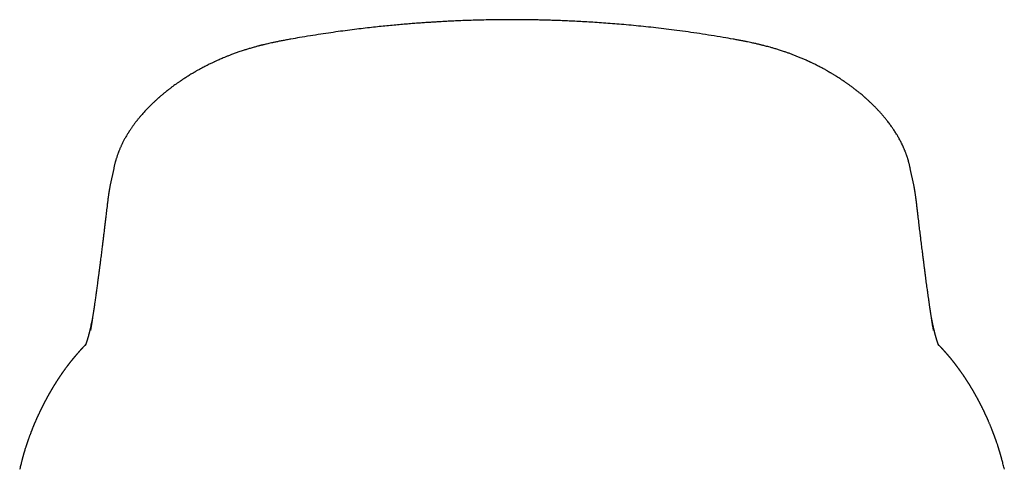
# Model space of a CAD drawing. Units: millimetres. Extents: x 8 to 900, y 12 to 835.
# Drawn here: x 367 to 405, y 749 to 767 of the extents above; entities that cross this region are included whole.
import ezdxf

# ---------------------------------------------------------------- set-up
doc = ezdxf.new("R2010")
doc.units = ezdxf.units.MM

msp = doc.modelspace()

# ---------------------------------------------------------------- linework, layer by layer
at = {"color": 7, "linetype": 'Continuous', "lineweight": 30}
for p, q in [((370.383, 761.033), (370.247, 760.397)), ((370.382, 761.031), (370.382, 761.033)), ((401.577, 760.399), (401.442, 761.033)), ((401.442, 761.033), (401.443, 761.03)), ((369.476, 754.724), (369.476, 754.729)), ((402.348, 754.728), (402.349, 754.724)), ((402.546, 754.163), (402.55, 754.158)), ((366.716, 749.319), (366.721, 749.338)), ((405.096, 749.37), (405.108, 749.319))]:
    msp.add_line(p, q, dxfattribs=at)
for points, knots in [([(394.53, 766.071), (394.404, 766.093), (394.123, 766.142), (393.688, 766.213), (393.231, 766.284), (392.784, 766.349), (392.352, 766.407), (391.933, 766.46), (391.528, 766.508), (391.134, 766.551), (390.75, 766.591), (390.374, 766.626), (390.009, 766.658), (389.656, 766.685), (389.315, 766.71), (388.987, 766.731), (388.672, 766.75), (388.369, 766.766), (388.079, 766.779), (387.803, 766.79), (387.538, 766.8), (387.287, 766.807), (387.049, 766.813), (386.819, 766.818), (386.536, 766.823), (386.199, 766.826), (385.811, 766.827), (385.437, 766.824), (385.078, 766.82), (384.733, 766.813), (384.399, 766.804), (384.076, 766.793), (383.827, 766.783), (383.649, 766.775), (383.539, 766.77), (383.43, 766.764), (383.322, 766.759), (383.212, 766.753), (383.086, 766.746), (382.941, 766.737), (382.775, 766.727), (382.593, 766.715), (382.396, 766.702), (382.182, 766.686), (381.951, 766.668), (381.705, 766.648), (381.444, 766.625), (381.17, 766.6), (380.882, 766.571), (380.582, 766.54), (380.267, 766.505), (379.936, 766.466), (379.588, 766.422), (379.223, 766.374), (378.844, 766.321), (378.451, 766.262), (378.044, 766.198), (377.656, 766.135), (377.405, 766.09), (377.294, 766.071)], [0, 0, 0, 0, 0.022469, 0.050194, 0.077178, 0.103419, 0.128917, 0.153236, 0.176838, 0.199723, 0.22189, 0.24377, 0.264903, 0.285288, 0.304925, 0.323815, 0.341957, 0.35935, 0.375996, 0.391893, 0.407042, 0.421442, 0.435095, 0.448102, 0.460874, 0.483784, 0.506042, 0.527648, 0.548023, 0.567783, 0.586929, 0.60546, 0.623378, 0.629794, 0.636128, 0.642379, 0.648548, 0.654727, 0.661444, 0.67016, 0.679741, 0.690187, 0.701497, 0.713902, 0.727203, 0.7414, 0.756493, 0.772483, 0.789059, 0.8065, 0.824804, 0.843973, 0.864423, 0.885772, 0.908021, 0.931168, 0.955214, 0.980158, 1, 1, 1, 1]), ([(377.294, 766.071), (377.234, 766.06), (377.119, 766.04), (376.954, 766.008), (376.803, 765.979), (376.667, 765.951), (376.546, 765.925), (376.44, 765.902), (376.35, 765.881), (376.275, 765.863), (376.221, 765.85), (376.183, 765.841), (376.16, 765.835), (376.143, 765.831), (376.127, 765.827), (376.109, 765.822), (376.08, 765.815), (376.038, 765.804), (375.983, 765.789), (375.92, 765.773), (375.826, 765.747), (375.706, 765.712), (375.565, 765.67), (375.418, 765.623), (375.269, 765.573), (375.12, 765.521), (374.985, 765.471), (374.865, 765.425), (374.756, 765.382), (374.659, 765.342), (374.571, 765.304), (374.493, 765.271), (374.425, 765.24), (374.367, 765.214), (374.32, 765.192), (374.277, 765.172), (374.23, 765.15), (374.171, 765.122), (374.1, 765.088), (374.023, 765.049), (373.94, 765.007), (373.863, 764.966), (373.792, 764.928), (373.729, 764.894), (373.67, 764.861), (373.619, 764.832), (373.581, 764.811), (373.553, 764.795), (373.531, 764.782), (373.505, 764.767), (373.473, 764.748), (373.436, 764.726), (373.383, 764.694), (373.32, 764.656), (373.25, 764.612), (373.184, 764.57), (373.122, 764.53), (373.069, 764.495), (373.027, 764.467), (372.996, 764.447), (372.972, 764.43), (372.943, 764.41), (372.906, 764.385), (372.847, 764.344), (372.773, 764.291), (372.699, 764.238), (372.643, 764.196), (372.602, 764.165), (372.566, 764.137), (372.534, 764.113), (372.507, 764.092), (372.482, 764.072), (372.455, 764.051), (372.422, 764.025), (372.385, 763.995), (372.346, 763.963), (372.305, 763.929), (372.264, 763.895), (372.223, 763.861), (372.19, 763.832), (372.163, 763.808), (372.14, 763.788), (372.116, 763.767), (372.089, 763.743), (372.057, 763.715), (372.007, 763.669), (371.941, 763.607), (371.862, 763.531), (371.787, 763.458), (371.717, 763.386), (371.655, 763.321), (371.598, 763.26), (371.544, 763.202), (371.488, 763.139), (371.437, 763.08), (371.394, 763.028), (371.36, 762.987), (371.33, 762.951), (371.304, 762.918), (371.28, 762.889), (371.258, 762.861), (371.236, 762.831), (371.21, 762.797), (371.18, 762.758), (371.148, 762.714), (371.117, 762.671), (371.086, 762.628), (371.058, 762.587), (371.032, 762.548), (371.008, 762.513), (370.989, 762.482), (370.971, 762.454), (370.953, 762.427), (370.932, 762.393), (370.906, 762.351), (370.874, 762.298), (370.842, 762.241), (370.81, 762.185), (370.781, 762.131), (370.754, 762.079), (370.727, 762.026), (370.702, 761.973), (370.678, 761.924), (370.658, 761.879), (370.637, 761.832), (370.616, 761.783), (370.596, 761.735), (370.58, 761.694), (370.566, 761.659), (370.553, 761.623), (370.538, 761.583), (370.522, 761.538), (370.506, 761.49), (370.49, 761.442), (370.475, 761.396), (370.462, 761.35), (370.449, 761.306), (370.437, 761.263), (370.425, 761.217), (370.411, 761.164), (370.396, 761.1), (370.386, 761.054), (370.381, 761.029)], [0, 0, 0, 0, 0.016654, 0.032086, 0.046229, 0.059033, 0.070458, 0.080474, 0.089058, 0.09619, 0.101857, 0.104707, 0.106951, 0.108589, 0.109701, 0.111363, 0.113909, 0.118048, 0.123424, 0.129793, 0.136147, 0.150781, 0.164705, 0.177902, 0.194421, 0.209602, 0.223435, 0.235911, 0.247321, 0.25771, 0.267106, 0.275511, 0.282924, 0.289348, 0.294783, 0.298406, 0.303568, 0.310332, 0.318227, 0.327184, 0.336714, 0.346521, 0.353932, 0.361493, 0.368721, 0.37483, 0.379811, 0.38246, 0.384838, 0.387903, 0.391774, 0.396449, 0.401757, 0.411028, 0.419867, 0.428275, 0.436236, 0.443277, 0.449164, 0.452473, 0.455305, 0.458888, 0.463782, 0.469973, 0.482461, 0.493822, 0.500049, 0.505831, 0.510966, 0.515429, 0.519221, 0.522578, 0.526204, 0.530877, 0.536593, 0.542527, 0.548095, 0.554833, 0.560942, 0.566243, 0.570169, 0.573365, 0.57683, 0.581039, 0.585992, 0.59169, 0.604863, 0.617904, 0.630503, 0.642369, 0.65402, 0.662909, 0.672651, 0.68312, 0.69388, 0.701424, 0.708038, 0.713744, 0.718897, 0.723699, 0.72804, 0.732274, 0.737676, 0.744114, 0.750965, 0.758226, 0.764389, 0.770918, 0.777108, 0.782451, 0.786949, 0.791097, 0.795235, 0.799365, 0.806426, 0.81442, 0.82304, 0.831802, 0.839636, 0.847036, 0.854666, 0.863312, 0.870147, 0.876507, 0.882891, 0.890217, 0.897929, 0.903729, 0.908079, 0.913132, 0.919081, 0.925589, 0.93247, 0.939706, 0.946499, 0.952515, 0.958433, 0.964937, 0.972065, 0.980227, 0.989543, 1, 1, 1, 1]), ([(401.444, 761.029), (401.439, 761.051), (401.43, 761.092), (401.418, 761.145), (401.407, 761.187), (401.396, 761.23), (401.385, 761.274), (401.373, 761.317), (401.36, 761.359), (401.347, 761.401), (401.334, 761.442), (401.322, 761.48), (401.31, 761.516), (401.298, 761.552), (401.284, 761.59), (401.27, 761.628), (401.256, 761.666), (401.243, 761.699), (401.231, 761.727), (401.22, 761.756), (401.207, 761.787), (401.191, 761.823), (401.175, 761.861), (401.159, 761.896), (401.145, 761.927), (401.132, 761.954), (401.113, 761.994), (401.086, 762.048), (401.051, 762.116), (401.013, 762.186), (400.972, 762.26), (400.929, 762.334), (400.885, 762.406), (400.843, 762.472), (400.802, 762.535), (400.763, 762.592), (400.724, 762.647), (400.684, 762.704), (400.639, 762.765), (400.588, 762.832), (400.539, 762.895), (400.494, 762.951), (400.455, 762.999), (400.417, 763.045), (400.38, 763.088), (400.347, 763.126), (400.317, 763.16), (400.29, 763.191), (400.262, 763.222), (400.23, 763.256), (400.197, 763.292), (400.162, 763.33), (400.124, 763.369), (400.087, 763.408), (400.052, 763.443), (400.021, 763.474), (399.992, 763.502), (399.963, 763.531), (399.93, 763.563), (399.891, 763.6), (399.851, 763.638), (399.81, 763.676), (399.773, 763.709), (399.74, 763.739), (399.711, 763.764), (399.688, 763.785), (399.657, 763.812), (399.615, 763.848), (399.558, 763.897), (399.503, 763.943), (399.453, 763.984), (399.412, 764.017), (399.376, 764.046), (399.346, 764.069), (399.319, 764.09), (399.29, 764.113), (399.257, 764.139), (399.217, 764.169), (399.173, 764.202), (399.125, 764.238), (399.079, 764.271), (399.037, 764.302), (398.998, 764.329), (398.96, 764.356), (398.923, 764.382), (398.891, 764.404), (398.865, 764.422), (398.844, 764.436), (398.819, 764.453), (398.785, 764.475), (398.74, 764.505), (398.688, 764.539), (398.631, 764.576), (398.577, 764.61), (398.529, 764.64), (398.487, 764.666), (398.444, 764.692), (398.401, 764.718), (398.361, 764.742), (398.326, 764.763), (398.297, 764.78), (398.271, 764.795), (398.244, 764.81), (398.214, 764.827), (398.179, 764.847), (398.138, 764.87), (398.067, 764.91), (397.963, 764.966), (397.849, 765.025), (397.756, 765.072), (397.688, 765.105), (397.628, 765.134), (397.583, 765.156), (397.551, 765.171), (397.526, 765.182), (397.498, 765.195), (397.462, 765.212), (397.391, 765.244), (397.288, 765.29), (397.156, 765.346), (397.026, 765.399), (396.899, 765.449), (396.775, 765.495), (396.655, 765.539), (396.525, 765.584), (396.386, 765.63), (396.24, 765.676), (396.106, 765.716), (395.988, 765.749), (395.888, 765.777), (395.803, 765.8), (395.73, 765.819), (395.67, 765.834), (395.63, 765.844), (395.603, 765.85), (395.58, 765.856), (395.547, 765.864), (395.502, 765.875), (395.447, 765.888), (395.381, 765.903), (395.3, 765.92), (395.205, 765.941), (395.095, 765.964), (394.971, 765.989), (394.835, 766.015), (394.687, 766.043), (394.584, 766.061), (394.53, 766.071)], [0, 0, 0, 0, 0.008478, 0.016013, 0.022863, 0.029463, 0.035829, 0.042477, 0.048286, 0.05461, 0.060751, 0.066116, 0.070946, 0.076408, 0.081605, 0.087359, 0.093013, 0.097781, 0.101823, 0.105271, 0.109981, 0.115461, 0.121179, 0.126276, 0.130751, 0.134611, 0.13826, 0.148294, 0.158315, 0.168424, 0.179302, 0.191321, 0.201539, 0.211776, 0.221512, 0.230408, 0.23813, 0.24703, 0.256749, 0.267157, 0.278687, 0.286559, 0.294293, 0.301693, 0.308759, 0.315168, 0.320563, 0.325236, 0.330285, 0.33582, 0.342256, 0.348111, 0.354666, 0.361705, 0.367751, 0.372531, 0.377259, 0.382121, 0.387287, 0.393493, 0.401127, 0.406899, 0.41305, 0.418399, 0.422781, 0.426198, 0.429354, 0.436735, 0.445446, 0.455159, 0.461339, 0.467639, 0.472921, 0.47702, 0.480579, 0.484563, 0.489336, 0.494898, 0.50119, 0.507872, 0.514888, 0.519904, 0.525079, 0.530412, 0.53554, 0.539805, 0.543192, 0.545721, 0.548205, 0.553003, 0.558815, 0.56564, 0.573104, 0.580792, 0.585948, 0.591199, 0.596547, 0.60199, 0.607048, 0.611264, 0.614902, 0.617665, 0.620726, 0.624366, 0.628587, 0.633389, 0.638737, 0.654054, 0.669838, 0.677906, 0.685851, 0.692636, 0.698142, 0.700948, 0.703304, 0.70627, 0.710248, 0.715241, 0.729593, 0.743812, 0.75756, 0.770833, 0.783628, 0.795939, 0.807766, 0.823233, 0.837774, 0.851039, 0.862808, 0.872213, 0.880392, 0.887351, 0.893098, 0.897638, 0.898948, 0.900893, 0.90416, 0.908441, 0.91373, 0.92002, 0.927301, 0.936542, 0.946973, 0.95857, 0.971302, 0.985129, 1, 1, 1, 1]), ([(370.247, 760.399), (370.244, 760.38), (370.236, 760.344), (370.226, 760.294), (370.219, 760.252), (370.213, 760.219), (370.208, 760.192), (370.204, 760.171), (370.201, 760.152), (370.198, 760.131), (370.194, 760.107), (370.189, 760.078), (370.184, 760.041), (370.177, 759.996), (370.171, 759.947), (370.165, 759.902), (370.159, 759.861), (370.154, 759.821), (370.149, 759.779), (370.144, 759.732), (370.14, 759.7), (370.138, 759.682)], [0, 0, 0, 0, 0.0668509, 0.1276894, 0.1827265, 0.2304382, 0.2677375, 0.2909435, 0.3124213, 0.3396717, 0.3726875, 0.4113829, 0.4554712, 0.5290651, 0.5974641, 0.6608135, 0.720169, 0.7746565, 0.8397477, 0.9150305, 1, 1, 1, 1]), ([(401.687, 759.682), (401.685, 759.699), (401.681, 759.73), (401.676, 759.775), (401.671, 759.815), (401.666, 759.851), (401.662, 759.884), (401.658, 759.916), (401.654, 759.949), (401.649, 759.983), (401.644, 760.019), (401.638, 760.056), (401.633, 760.091), (401.628, 760.122), (401.624, 760.147), (401.62, 760.171), (401.616, 760.194), (401.611, 760.222), (401.605, 760.255), (401.598, 760.297), (401.588, 760.345), (401.581, 760.381), (401.577, 760.399)], [0, 0, 0, 0, 0.0809645, 0.1532061, 0.2162858, 0.2698396, 0.3146438, 0.35996, 0.405217, 0.4529793, 0.5032976, 0.5562195, 0.6062913, 0.6484987, 0.6826844, 0.7087756, 0.7368787, 0.7750001, 0.8221888, 0.8758864, 0.935087, 1, 1, 1, 1]), ([(370.138, 759.682), (370.132, 759.638), (370.122, 759.552), (370.107, 759.427), (370.093, 759.306), (370.078, 759.182), (370.062, 759.05), (370.046, 758.912), (370.028, 758.766), (370.009, 758.612), (369.99, 758.452), (369.97, 758.29), (369.95, 758.129), (369.932, 757.983), (369.916, 757.854), (369.902, 757.74), (369.888, 757.627), (369.875, 757.524), (369.863, 757.433), (369.854, 757.357), (369.845, 757.288), (369.837, 757.23), (369.831, 757.182), (369.826, 757.142), (369.821, 757.107), (369.817, 757.075), (369.813, 757.04), (369.808, 757.002), (369.802, 756.959), (369.796, 756.913), (369.789, 756.862), (369.782, 756.806), (369.774, 756.745), (369.765, 756.68), (369.756, 756.611), (369.745, 756.532), (369.734, 756.446), (369.721, 756.353), (369.708, 756.26), (369.691, 756.135), (369.669, 755.979), (369.649, 755.842), (369.636, 755.751), (369.63, 755.707), (369.624, 755.668), (369.619, 755.633), (369.614, 755.601), (369.61, 755.573), (369.606, 755.547), (369.602, 755.521), (369.598, 755.493), (369.594, 755.463), (369.589, 755.431), (369.584, 755.397), (369.577, 755.356), (369.57, 755.306), (369.561, 755.248), (369.551, 755.185), (369.541, 755.124), (369.532, 755.064), (369.523, 755.008), (369.514, 754.954), (369.506, 754.904), (369.498, 754.859), (369.492, 754.818), (369.486, 754.782), (369.48, 754.75), (369.477, 754.731), (369.475, 754.722)], [0, 0, 0, 0, 0.020761, 0.040436, 0.059401, 0.079153, 0.100856, 0.123593, 0.147364, 0.173976, 0.201338, 0.229139, 0.257377, 0.286053, 0.306387, 0.326935, 0.347698, 0.368624, 0.384177, 0.398454, 0.411457, 0.423184, 0.431648, 0.439297, 0.446129, 0.452181, 0.45814, 0.466204, 0.474564, 0.483482, 0.493667, 0.504865, 0.517076, 0.530299, 0.544534, 0.559781, 0.57897, 0.598638, 0.618558, 0.638728, 0.679819, 0.721911, 0.732935, 0.743132, 0.752414, 0.760781, 0.768234, 0.774772, 0.780878, 0.78693, 0.793538, 0.800701, 0.808419, 0.816714, 0.825639, 0.838946, 0.853451, 0.869155, 0.886056, 0.90044, 0.915509, 0.930129, 0.943929, 0.956911, 0.968864, 0.98003, 0.990408, 1, 1, 1, 1]), ([(402.349, 754.722), (402.347, 754.733), (402.344, 754.754), (402.338, 754.788), (402.332, 754.823), (402.326, 754.86), (402.318, 754.904), (402.31, 754.954), (402.301, 755.013), (402.292, 755.066), (402.285, 755.111), (402.279, 755.147), (402.273, 755.184), (402.267, 755.223), (402.261, 755.262), (402.255, 755.302), (402.249, 755.341), (402.244, 755.378), (402.239, 755.41), (402.234, 755.438), (402.231, 755.462), (402.228, 755.482), (402.225, 755.499), (402.223, 755.516), (402.22, 755.534), (402.217, 755.555), (402.214, 755.576), (402.21, 755.601), (402.206, 755.628), (402.197, 755.691), (402.183, 755.788), (402.167, 755.899), (402.154, 755.986), (402.145, 756.053), (402.135, 756.122), (402.125, 756.194), (402.113, 756.28), (402.1, 756.38), (402.084, 756.495), (402.071, 756.592), (402.061, 756.666), (402.055, 756.714), (402.048, 756.761), (402.043, 756.805), (402.037, 756.845), (402.032, 756.882), (402.028, 756.916), (402.024, 756.946), (402.021, 756.973), (402.017, 756.996), (402.015, 757.016), (402.013, 757.031), (402.011, 757.046), (402.009, 757.062), (402.006, 757.083), (402.003, 757.109), (401.999, 757.14), (401.994, 757.177), (401.989, 757.217), (401.983, 757.262), (401.977, 757.311), (401.97, 757.361), (401.959, 757.452), (401.942, 757.585), (401.922, 757.743), (401.905, 757.882), (401.89, 758.003), (401.874, 758.126), (401.859, 758.252), (401.844, 758.376), (401.829, 758.497), (401.815, 758.615), (401.8, 758.737), (401.785, 758.862), (401.769, 758.99), (401.753, 759.125), (401.736, 759.265), (401.719, 759.408), (401.703, 759.546), (401.692, 759.637), (401.687, 759.682)], [0, 0, 0, 0, 0.012376, 0.024034, 0.034976, 0.045207, 0.05543, 0.069886, 0.085554, 0.102435, 0.111331, 0.12053, 0.130032, 0.139838, 0.149888, 0.159392, 0.169568, 0.178635, 0.186594, 0.193444, 0.199279, 0.203965, 0.207527, 0.211356, 0.21623, 0.220792, 0.225999, 0.231852, 0.238349, 0.245353, 0.276233, 0.306132, 0.320977, 0.335636, 0.350844, 0.366803, 0.383513, 0.40653, 0.430836, 0.456431, 0.466362, 0.476427, 0.485976, 0.494798, 0.502891, 0.510257, 0.516895, 0.522804, 0.528214, 0.532824, 0.536636, 0.539647, 0.542062, 0.545066, 0.549225, 0.554311, 0.560323, 0.567262, 0.575128, 0.583756, 0.593172, 0.602645, 0.612035, 0.644895, 0.676696, 0.698763, 0.72029, 0.741739, 0.763858, 0.786658, 0.806177, 0.82617, 0.846635, 0.867572, 0.88897, 0.910087, 0.934056, 0.957031, 0.979013, 1, 1, 1, 1]), ([(369.559, 755.237), (369.559, 755.236), (369.555, 755.215), (369.547, 755.176), (369.536, 755.122), (369.526, 755.071), (369.515, 755.019), (369.503, 754.964), (369.49, 754.906), (369.478, 754.85), (369.466, 754.797), (369.454, 754.746), (369.443, 754.7), (369.434, 754.663), (369.426, 754.632), (369.42, 754.608), (369.414, 754.585), (369.408, 754.562), (369.402, 754.54), (369.397, 754.522), (369.393, 754.505), (369.389, 754.49), (369.384, 754.474), (369.379, 754.457), (369.374, 754.439), (369.369, 754.42), (369.364, 754.403), (369.358, 754.385), (369.353, 754.368), (369.347, 754.35), (369.342, 754.333), (369.336, 754.316), (369.331, 754.3), (369.325, 754.284), (369.32, 754.267), (369.314, 754.252), (369.309, 754.238), (369.305, 754.226), (369.301, 754.216), (369.297, 754.206), (369.293, 754.197), (369.29, 754.188), (369.286, 754.18), (369.283, 754.173), (369.28, 754.166), (369.277, 754.16), (369.275, 754.154), (369.273, 754.15), (369.272, 754.148), (369.271, 754.146), (369.271, 754.146), (369.272, 754.147), (369.272, 754.149), (369.273, 754.149), (369.273, 754.151), (369.274, 754.152), (369.275, 754.153), (369.276, 754.155), (369.278, 754.157), (369.279, 754.159), (369.28, 754.161), (369.282, 754.163), (369.283, 754.165), (369.284, 754.167), (369.286, 754.169), (369.286, 754.17), (369.287, 754.171), (369.288, 754.172), (369.289, 754.173), (369.29, 754.175), (369.291, 754.176), (369.292, 754.177), (369.294, 754.179), (369.295, 754.181), (369.297, 754.184), (369.299, 754.186), (369.3, 754.188), (369.301, 754.189), (369.302, 754.19), (369.304, 754.192), (369.305, 754.193), (369.305, 754.193), (369.304, 754.192), (369.303, 754.191), (369.301, 754.189), (369.299, 754.187), (369.296, 754.184), (369.293, 754.18), (369.289, 754.176), (369.284, 754.171), (369.28, 754.167), (369.278, 754.165)], [0, 0, 0, 0, 0.001382, 0.020386, 0.038483, 0.055672, 0.072393, 0.09397, 0.115833, 0.137982, 0.159981, 0.18118, 0.201574, 0.220918, 0.232873, 0.244321, 0.255619, 0.266864, 0.278057, 0.289299, 0.296687, 0.304912, 0.313973, 0.323871, 0.334606, 0.345955, 0.356841, 0.367119, 0.379878, 0.392093, 0.404424, 0.416871, 0.42943, 0.441994, 0.456746, 0.471271, 0.484681, 0.496849, 0.507903, 0.51963, 0.531991, 0.54434, 0.556456, 0.568336, 0.579931, 0.595377, 0.610301, 0.625138, 0.640024, 0.660432, 0.681433, 0.702081, 0.707444, 0.712908, 0.719054, 0.725951, 0.733597, 0.741788, 0.750014, 0.758086, 0.765926, 0.773473, 0.779925, 0.785281, 0.789643, 0.793861, 0.798132, 0.802206, 0.806327, 0.810495, 0.815017, 0.820271, 0.827002, 0.834647, 0.842721, 0.850624, 0.858356, 0.865916, 0.873296, 0.880493, 0.894333, 0.907459, 0.919986, 0.931931, 0.937858, 0.945047, 0.953501, 0.96322, 0.974208, 0.986467, 1, 1, 1, 1]), ([(402.547, 754.165), (402.545, 754.166), (402.541, 754.17), (402.537, 754.175), (402.532, 754.18), (402.529, 754.183), (402.526, 754.187), (402.523, 754.189), (402.522, 754.191), (402.52, 754.192), (402.519, 754.193), (402.519, 754.194), (402.519, 754.194), (402.519, 754.193), (402.52, 754.192), (402.522, 754.19), (402.524, 754.188), (402.526, 754.185), (402.528, 754.183), (402.53, 754.18), (402.532, 754.178), (402.533, 754.176), (402.534, 754.175), (402.535, 754.173), (402.536, 754.172), (402.537, 754.171), (402.538, 754.17), (402.539, 754.169), (402.54, 754.167), (402.541, 754.166), (402.542, 754.164), (402.543, 754.162), (402.545, 754.16), (402.546, 754.158), (402.547, 754.156), (402.548, 754.154), (402.55, 754.153), (402.551, 754.151), (402.552, 754.149), (402.552, 754.148), (402.553, 754.146), (402.554, 754.145), (402.554, 754.145), (402.553, 754.147), (402.551, 754.151), (402.548, 754.158), (402.544, 754.167), (402.54, 754.177), (402.535, 754.187), (402.532, 754.196), (402.528, 754.205), (402.524, 754.215), (402.52, 754.226), (402.515, 754.238), (402.511, 754.251), (402.504, 754.271), (402.494, 754.299), (402.484, 754.329), (402.476, 754.353), (402.471, 754.369), (402.466, 754.386), (402.461, 754.404), (402.455, 754.422), (402.45, 754.439), (402.445, 754.457), (402.44, 754.473), (402.436, 754.489), (402.432, 754.503), (402.428, 754.516), (402.425, 754.529), (402.42, 754.548), (402.413, 754.574), (402.404, 754.609), (402.395, 754.646), (402.385, 754.686), (402.374, 754.731), (402.363, 754.776), (402.353, 754.822), (402.343, 754.867), (402.332, 754.913), (402.324, 754.951), (402.318, 754.981), (402.313, 755.002), (402.309, 755.022), (402.305, 755.043), (402.3, 755.065), (402.295, 755.088), (402.29, 755.116), (402.283, 755.148), (402.276, 755.185), (402.269, 755.217), (402.266, 755.236), (402.265, 755.241)], [0, 0, 0, 0, 0.012334, 0.02369, 0.034068, 0.04347, 0.051899, 0.059355, 0.065841, 0.071393, 0.080218, 0.089908, 0.100463, 0.111897, 0.121695, 0.132071, 0.142655, 0.153013, 0.163147, 0.170702, 0.177399, 0.183229, 0.188191, 0.19261, 0.19658, 0.200511, 0.204401, 0.208251, 0.21209, 0.216609, 0.222101, 0.227989, 0.234693, 0.242006, 0.249383, 0.256797, 0.264154, 0.274224, 0.283028, 0.290599, 0.297842, 0.321127, 0.341473, 0.361062, 0.380058, 0.399043, 0.418747, 0.439482, 0.45201, 0.4647, 0.477448, 0.489694, 0.501356, 0.513082, 0.525772, 0.539401, 0.568146, 0.597051, 0.608109, 0.618996, 0.630349, 0.642638, 0.653143, 0.664079, 0.67441, 0.68396, 0.692728, 0.700579, 0.707675, 0.71405, 0.720249, 0.737111, 0.754107, 0.771566, 0.790228, 0.810026, 0.830632, 0.848546, 0.866871, 0.884813, 0.902247, 0.909908, 0.917467, 0.924924, 0.932277, 0.939592, 0.947591, 0.956477, 0.967967, 0.980666, 0.994573, 1, 1, 1, 1]), ([(369.274, 754.161), (369.269, 754.156), (369.26, 754.146), (369.246, 754.132), (369.234, 754.119), (369.222, 754.106), (369.211, 754.094), (369.201, 754.084), (369.191, 754.074), (369.183, 754.065), (369.175, 754.056), (369.168, 754.049), (369.162, 754.042), (369.156, 754.036), (369.151, 754.031), (369.147, 754.026), (369.143, 754.021), (369.138, 754.016), (369.131, 754.009), (369.124, 754.001), (369.115, 753.992), (369.106, 753.982), (369.097, 753.972), (369.088, 753.962), (369.08, 753.953), (369.072, 753.944), (369.064, 753.936), (369.056, 753.927), (369.048, 753.918), (369.04, 753.908), (369.032, 753.899), (369.024, 753.891), (369.016, 753.881), (369.007, 753.871), (368.996, 753.858), (368.984, 753.845), (368.972, 753.831), (368.959, 753.817), (368.948, 753.804), (368.938, 753.792), (368.93, 753.783), (368.922, 753.773), (368.914, 753.764), (368.905, 753.754), (368.897, 753.744), (368.889, 753.735), (368.882, 753.727), (368.876, 753.72), (368.871, 753.714), (368.867, 753.709), (368.862, 753.704), (368.858, 753.698), (368.852, 753.691), (368.845, 753.683), (368.837, 753.674), (368.829, 753.663), (368.82, 753.653), (368.812, 753.643), (368.804, 753.633), (368.796, 753.624), (368.788, 753.614), (368.78, 753.604), (368.772, 753.594), (368.765, 753.585), (368.758, 753.577), (368.753, 753.571), (368.748, 753.565), (368.743, 753.559), (368.738, 753.552), (368.732, 753.545), (368.725, 753.536), (368.718, 753.528), (368.71, 753.518), (368.702, 753.508), (368.694, 753.498), (368.685, 753.487), (368.677, 753.475), (368.668, 753.464), (368.659, 753.454), (368.652, 753.444), (368.646, 753.436), (368.64, 753.429), (368.635, 753.423), (368.631, 753.417), (368.626, 753.41), (368.62, 753.403), (368.613, 753.394), (368.606, 753.384), (368.598, 753.374), (368.59, 753.363), (368.581, 753.352), (368.573, 753.342), (368.564, 753.33), (368.555, 753.318), (368.546, 753.305), (368.537, 753.293), (368.529, 753.282), (368.513, 753.261), (368.498, 753.241), (368.484, 753.221), (368.478, 753.213), (368.472, 753.205), (368.465, 753.196), (368.458, 753.186), (368.45, 753.175), (368.443, 753.165), (368.435, 753.154), (368.428, 753.144), (368.421, 753.134), (368.413, 753.123), (368.405, 753.112), (368.396, 753.1), (368.388, 753.088), (368.38, 753.077), (368.373, 753.066), (368.366, 753.057), (368.36, 753.048), (368.354, 753.039), (368.349, 753.032), (368.344, 753.025), (368.339, 753.017), (368.333, 753.008), (368.326, 752.999), (368.319, 752.988), (368.311, 752.977), (368.304, 752.967), (368.297, 752.956), (368.289, 752.945), (368.282, 752.934), (368.275, 752.924), (368.268, 752.914), (368.261, 752.903), (368.253, 752.891), (368.245, 752.88), (368.238, 752.869), (368.232, 752.859), (368.226, 752.85), (368.221, 752.842), (368.216, 752.835), (368.211, 752.828), (368.206, 752.821), (368.202, 752.813), (368.197, 752.806), (368.189, 752.794), (368.178, 752.777), (368.164, 752.755), (368.149, 752.732), (368.135, 752.71), (368.121, 752.687), (368.107, 752.666), (368.094, 752.645), (368.084, 752.629), (368.076, 752.616), (368.07, 752.607), (368.064, 752.597), (368.058, 752.587), (368.051, 752.576), (368.044, 752.564), (368.036, 752.551), (368.027, 752.537), (368.018, 752.522), (368.01, 752.508), (368.002, 752.495), (367.995, 752.484), (367.988, 752.473), (367.982, 752.462), (367.976, 752.452), (367.971, 752.443), (367.966, 752.435), (367.961, 752.428), (367.958, 752.421), (367.954, 752.415), (367.951, 752.41), (367.947, 752.403), (367.942, 752.395), (367.936, 752.385), (367.93, 752.375), (367.924, 752.365), (367.919, 752.355), (367.913, 752.345), (367.907, 752.334), (367.9, 752.323), (367.894, 752.313), (367.888, 752.302), (367.882, 752.291), (367.876, 752.281), (367.871, 752.271), (367.866, 752.263), (367.861, 752.255), (367.857, 752.248), (367.853, 752.241), (367.849, 752.233), (367.844, 752.225), (367.839, 752.216), (367.834, 752.206), (367.828, 752.195), (367.821, 752.183), (367.814, 752.171), (367.807, 752.158), (367.8, 752.146), (367.794, 752.135), (367.789, 752.125), (367.784, 752.116), (367.779, 752.107), (367.775, 752.1), (367.771, 752.093), (367.768, 752.087), (367.764, 752.08), (367.76, 752.073), (367.756, 752.065), (367.751, 752.056), (367.746, 752.047), (367.741, 752.037), (367.736, 752.027), (367.729, 752.015), (367.723, 752.003), (367.716, 751.99), (367.709, 751.977), (367.703, 751.965), (367.696, 751.953), (367.691, 751.942), (367.685, 751.931), (367.679, 751.92), (367.673, 751.909), (367.668, 751.899), (367.663, 751.889), (367.658, 751.879), (367.652, 751.868), (367.646, 751.855), (367.639, 751.842), (367.632, 751.828), (367.625, 751.815), (367.619, 751.803), (367.612, 751.79), (367.606, 751.777), (367.6, 751.764), (367.594, 751.753), (367.588, 751.742), (367.583, 751.732), (367.579, 751.723), (367.575, 751.716), (367.572, 751.709), (367.569, 751.703), (367.566, 751.697), (367.562, 751.689), (367.557, 751.679), (367.552, 751.667), (367.545, 751.655), (367.539, 751.641), (367.532, 751.628), (367.523, 751.608), (367.511, 751.584), (367.497, 751.554), (367.483, 751.525), (367.47, 751.496), (367.456, 751.466), (367.443, 751.438), (367.43, 751.411), (367.419, 751.385), (367.407, 751.359), (367.395, 751.333), (367.384, 751.308), (367.372, 751.281), (367.36, 751.254), (367.348, 751.227), (367.336, 751.2), (367.325, 751.173), (367.314, 751.148), (367.303, 751.124), (367.292, 751.097), (367.28, 751.068), (367.267, 751.036), (367.254, 751.004), (367.241, 750.972), (367.227, 750.94), (367.214, 750.906), (367.2, 750.871), (367.187, 750.838), (367.174, 750.807), (367.163, 750.777), (367.151, 750.746), (367.138, 750.714), (367.126, 750.679), (367.112, 750.643), (367.098, 750.606), (367.084, 750.568), (367.07, 750.53), (367.058, 750.495), (367.047, 750.464), (367.038, 750.438), (367.028, 750.412), (367.02, 750.386), (367.011, 750.361), (367.003, 750.338), (366.995, 750.315), (366.988, 750.293), (366.981, 750.273), (366.974, 750.253), (366.968, 750.233), (366.962, 750.214), (366.956, 750.195), (366.946, 750.165), (366.932, 750.122), (366.918, 750.079), (366.909, 750.047), (366.902, 750.026), (366.896, 750.005), (366.889, 749.984), (366.883, 749.962), (366.876, 749.939), (366.871, 749.92), (366.866, 749.904), (366.862, 749.891), (366.859, 749.879), (366.855, 749.867), (366.852, 749.855), (366.849, 749.843), (366.845, 749.829), (366.841, 749.814), (366.836, 749.798), (366.831, 749.779), (366.826, 749.76), (366.82, 749.738), (366.814, 749.714), (366.807, 749.686), (366.798, 749.653), (366.789, 749.615), (366.776, 749.565), (366.76, 749.5), (366.74, 749.418), (366.725, 749.358), (366.718, 749.328)], [0, 0, 0, 0, 0.004097, 0.007964, 0.0116, 0.015004, 0.018177, 0.021067, 0.023735, 0.026178, 0.028399, 0.030435, 0.032238, 0.033809, 0.035147, 0.036262, 0.037386, 0.03862, 0.040529, 0.042652, 0.044988, 0.047537, 0.0503, 0.05262, 0.054948, 0.057192, 0.059352, 0.061428, 0.063948, 0.066333, 0.068581, 0.070693, 0.072765, 0.075651, 0.078734, 0.082016, 0.085494, 0.089171, 0.093045, 0.095421, 0.097825, 0.100121, 0.102299, 0.104945, 0.107392, 0.109641, 0.111691, 0.113543, 0.114858, 0.116052, 0.117281, 0.118654, 0.120169, 0.122264, 0.124583, 0.127125, 0.129891, 0.132221, 0.134617, 0.136905, 0.139075, 0.14167, 0.144076, 0.146293, 0.148321, 0.149782, 0.151143, 0.152599, 0.154206, 0.156002, 0.157956, 0.160067, 0.162336, 0.164762, 0.167303, 0.169743, 0.172653, 0.175353, 0.177842, 0.180121, 0.18219, 0.183668, 0.185052, 0.186498, 0.188022, 0.189624, 0.191782, 0.194067, 0.19648, 0.199021, 0.201657, 0.204202, 0.206625, 0.209812, 0.212761, 0.215471, 0.217983, 0.220484, 0.230423, 0.23225, 0.234083, 0.236, 0.238096, 0.240369, 0.242821, 0.245452, 0.247644, 0.249946, 0.252358, 0.25488, 0.257512, 0.260255, 0.262994, 0.265564, 0.267964, 0.270195, 0.272255, 0.274145, 0.275864, 0.277418, 0.27919, 0.281174, 0.283368, 0.285774, 0.288391, 0.290708, 0.293169, 0.295718, 0.298185, 0.300558, 0.302836, 0.305019, 0.307866, 0.310534, 0.313022, 0.315332, 0.317243, 0.319011, 0.320638, 0.322226, 0.323831, 0.325455, 0.327097, 0.328757, 0.3336, 0.338591, 0.34367, 0.348749, 0.353828, 0.358518, 0.363102, 0.36758, 0.369654, 0.371705, 0.373757, 0.37599, 0.378437, 0.381098, 0.383973, 0.387063, 0.390366, 0.393884, 0.396304, 0.398815, 0.401325, 0.403679, 0.405877, 0.407917, 0.409632, 0.411218, 0.412675, 0.414002, 0.415201, 0.416364, 0.418361, 0.420566, 0.422977, 0.424962, 0.427069, 0.429297, 0.431646, 0.434097, 0.43646, 0.438689, 0.441121, 0.443372, 0.445441, 0.447329, 0.449035, 0.45056, 0.45202, 0.453642, 0.455426, 0.45737, 0.459477, 0.461887, 0.464479, 0.467253, 0.47008, 0.472718, 0.475161, 0.477285, 0.479234, 0.48101, 0.482612, 0.48404, 0.485341, 0.486756, 0.48832, 0.490033, 0.491896, 0.49387, 0.495988, 0.498249, 0.500655, 0.503384, 0.506218, 0.50896, 0.511596, 0.514125, 0.516547, 0.518863, 0.521286, 0.523581, 0.525746, 0.527782, 0.529708, 0.532223, 0.534925, 0.537812, 0.540886, 0.543432, 0.546093, 0.548869, 0.551672, 0.554352, 0.55685, 0.559166, 0.561299, 0.563251, 0.564657, 0.56595, 0.56723, 0.568589, 0.570029, 0.572318, 0.574784, 0.577427, 0.580246, 0.583179, 0.586082, 0.592538, 0.5988, 0.604869, 0.61083, 0.616995, 0.623391, 0.628579, 0.63391, 0.639358, 0.644781, 0.650158, 0.655488, 0.661249, 0.666955, 0.672558, 0.677979, 0.683217, 0.688272, 0.693145, 0.699706, 0.706227, 0.712708, 0.719183, 0.725849, 0.732735, 0.739842, 0.74717, 0.753083, 0.759142, 0.765368, 0.771761, 0.778852, 0.786139, 0.79362, 0.801295, 0.809064, 0.816875, 0.822158, 0.827461, 0.83272, 0.837792, 0.842668, 0.84735, 0.851838, 0.856132, 0.86023, 0.864135, 0.867879, 0.871617, 0.875368, 0.879132, 0.889549, 0.900063, 0.903907, 0.907739, 0.911555, 0.915355, 0.91914, 0.922908, 0.926544, 0.928671, 0.930714, 0.932671, 0.934543, 0.936384, 0.938356, 0.940509, 0.942842, 0.945356, 0.9481, 0.951032, 0.954151, 0.957457, 0.96095, 0.965725, 0.970485, 0.975214, 0.983578, 0.99184, 1, 1, 1, 1]), ([(405.098, 749.361), (405.091, 749.392), (405.076, 749.456), (405.054, 749.542), (405.034, 749.622), (405.02, 749.679), (405.01, 749.717), (405.004, 749.739), (404.998, 749.76), (404.993, 749.779), (404.988, 749.797), (404.984, 749.813), (404.98, 749.828), (404.976, 749.842), (404.972, 749.854), (404.969, 749.866), (404.966, 749.877), (404.963, 749.887), (404.96, 749.898), (404.957, 749.91), (404.953, 749.924), (404.948, 749.939), (404.943, 749.957), (404.937, 749.978), (404.93, 750.001), (404.923, 750.023), (404.916, 750.045), (404.91, 750.066), (404.904, 750.086), (404.897, 750.106), (404.891, 750.126), (404.885, 750.146), (404.877, 750.169), (404.869, 750.195), (404.859, 750.225), (404.847, 750.261), (404.833, 750.304), (404.816, 750.354), (404.802, 750.395), (404.791, 750.427), (404.782, 750.451), (404.774, 750.475), (404.765, 750.499), (404.756, 750.524), (404.747, 750.548), (404.739, 750.572), (404.73, 750.596), (404.721, 750.619), (404.713, 750.642), (404.704, 750.665), (404.696, 750.686), (404.688, 750.708), (404.679, 750.731), (404.67, 750.755), (404.66, 750.781), (404.65, 750.806), (404.64, 750.833), (404.629, 750.86), (404.618, 750.888), (404.607, 750.916), (404.595, 750.945), (404.582, 750.977), (404.567, 751.014), (404.55, 751.054), (404.533, 751.095), (404.515, 751.137), (404.499, 751.174), (404.486, 751.205), (404.475, 751.23), (404.464, 751.255), (404.452, 751.281), (404.441, 751.308), (404.429, 751.334), (404.417, 751.36), (404.405, 751.386), (404.394, 751.41), (404.384, 751.434), (404.373, 751.456), (404.363, 751.477), (404.354, 751.497), (404.344, 751.518), (404.333, 751.541), (404.322, 751.566), (404.31, 751.591), (404.297, 751.618), (404.282, 751.647), (404.267, 751.679), (404.251, 751.711), (404.235, 751.743), (404.22, 751.774), (404.204, 751.805), (404.19, 751.834), (404.177, 751.859), (404.165, 751.883), (404.152, 751.906), (404.14, 751.931), (404.127, 751.955), (404.114, 751.979), (404.104, 751.998), (404.097, 752.012), (404.091, 752.023), (404.085, 752.033), (404.079, 752.044), (404.073, 752.057), (404.066, 752.07), (404.058, 752.084), (404.05, 752.099), (404.043, 752.113), (404.036, 752.125), (404.029, 752.137), (404.023, 752.148), (404.017, 752.16), (404.011, 752.17), (404.005, 752.181), (403.999, 752.191), (403.994, 752.2), (403.989, 752.209), (403.985, 752.216), (403.981, 752.223), (403.977, 752.231), (403.973, 752.238), (403.968, 752.247), (403.962, 752.256), (403.957, 752.266), (403.951, 752.277), (403.945, 752.288), (403.937, 752.3), (403.93, 752.314), (403.921, 752.328), (403.913, 752.343), (403.905, 752.356), (403.898, 752.369), (403.89, 752.383), (403.882, 752.396), (403.873, 752.41), (403.866, 752.424), (403.858, 752.437), (403.85, 752.45), (403.842, 752.463), (403.835, 752.474), (403.829, 752.485), (403.822, 752.496), (403.815, 752.508), (403.808, 752.519), (403.801, 752.53), (403.795, 752.541), (403.789, 752.551), (403.784, 752.56), (403.778, 752.568), (403.774, 752.576), (403.769, 752.583), (403.765, 752.589), (403.76, 752.597), (403.754, 752.608), (403.745, 752.621), (403.737, 752.635), (403.728, 752.65), (403.718, 752.665), (403.708, 752.682), (403.697, 752.699), (403.687, 752.715), (403.677, 752.729), (403.669, 752.742), (403.661, 752.755), (403.652, 752.768), (403.643, 752.782), (403.635, 752.795), (403.627, 752.807), (403.621, 752.817), (403.615, 752.826), (403.609, 752.834), (403.605, 752.84), (403.602, 752.846), (403.598, 752.851), (403.594, 752.857), (403.589, 752.864), (403.584, 752.873), (403.577, 752.882), (403.57, 752.893), (403.563, 752.903), (403.556, 752.914), (403.548, 752.926), (403.54, 752.938), (403.532, 752.95), (403.524, 752.962), (403.516, 752.973), (403.508, 752.985), (403.499, 752.998), (403.489, 753.012), (403.48, 753.025), (403.472, 753.036), (403.465, 753.046), (403.459, 753.055), (403.453, 753.065), (403.446, 753.074), (403.438, 753.085), (403.429, 753.098), (403.419, 753.113), (403.409, 753.127), (403.4, 753.139), (403.392, 753.151), (403.384, 753.161), (403.377, 753.171), (403.37, 753.18), (403.364, 753.189), (403.359, 753.196), (403.353, 753.204), (403.345, 753.214), (403.335, 753.229), (403.321, 753.247), (403.31, 753.263), (403.301, 753.275), (403.294, 753.284), (403.287, 753.294), (403.279, 753.304), (403.271, 753.315), (403.263, 753.326), (403.254, 753.337), (403.246, 753.348), (403.238, 753.358), (403.23, 753.369), (403.222, 753.38), (403.213, 753.391), (403.205, 753.402), (403.197, 753.412), (403.19, 753.422), (403.183, 753.431), (403.176, 753.439), (403.17, 753.446), (403.165, 753.453), (403.16, 753.46), (403.154, 753.467), (403.148, 753.475), (403.141, 753.483), (403.133, 753.494), (403.124, 753.505), (403.115, 753.517), (403.104, 753.53), (403.094, 753.543), (403.084, 753.556), (403.073, 753.569), (403.063, 753.582), (403.053, 753.594), (403.043, 753.606), (403.034, 753.617), (403.026, 753.627), (403.019, 753.636), (403.011, 753.644), (403.004, 753.653), (402.997, 753.662), (402.99, 753.67), (402.983, 753.678), (402.977, 753.686), (402.97, 753.694), (402.964, 753.702), (402.958, 753.709), (402.952, 753.716), (402.945, 753.723), (402.938, 753.732), (402.931, 753.741), (402.923, 753.75), (402.914, 753.761), (402.905, 753.771), (402.896, 753.781), (402.889, 753.789), (402.882, 753.797), (402.876, 753.805), (402.869, 753.813), (402.862, 753.82), (402.856, 753.827), (402.85, 753.834), (402.844, 753.841), (402.838, 753.848), (402.831, 753.856), (402.823, 753.865), (402.815, 753.874), (402.806, 753.884), (402.798, 753.893), (402.789, 753.904), (402.779, 753.914), (402.769, 753.925), (402.76, 753.935), (402.751, 753.945), (402.742, 753.955), (402.733, 753.966), (402.723, 753.976), (402.715, 753.985), (402.707, 753.994), (402.701, 754), (402.696, 754.006), (402.692, 754.01), (402.688, 754.014), (402.684, 754.019), (402.679, 754.025), (402.673, 754.031), (402.666, 754.039), (402.658, 754.047), (402.649, 754.057), (402.639, 754.067), (402.629, 754.078), (402.618, 754.089), (402.606, 754.102), (402.594, 754.115), (402.58, 754.129), (402.566, 754.144), (402.557, 754.154), (402.552, 754.159), (402.552, 754.159)], [0, 0, 0, 0, 0.00878, 0.017753, 0.026919, 0.036277, 0.039575, 0.042729, 0.045728, 0.048575, 0.051267, 0.053762, 0.056109, 0.058307, 0.060358, 0.062293, 0.064075, 0.065738, 0.067448, 0.069228, 0.071666, 0.074223, 0.0769, 0.080656, 0.084577, 0.088663, 0.092914, 0.09665, 0.100505, 0.10441, 0.108272, 0.11209, 0.115865, 0.121709, 0.127446, 0.133078, 0.143041, 0.152941, 0.162783, 0.167512, 0.172288, 0.177112, 0.181984, 0.186903, 0.191864, 0.196738, 0.201472, 0.206283, 0.210939, 0.215443, 0.219842, 0.224222, 0.228583, 0.233794, 0.238978, 0.244222, 0.249624, 0.255183, 0.260796, 0.266562, 0.27248, 0.278549, 0.286622, 0.294913, 0.303423, 0.312151, 0.321098, 0.326217, 0.331423, 0.336721, 0.342111, 0.347594, 0.353169, 0.35872, 0.364052, 0.36916, 0.374047, 0.37871, 0.383151, 0.387368, 0.391364, 0.396603, 0.401824, 0.407042, 0.412257, 0.419025, 0.425787, 0.432538, 0.439275, 0.445995, 0.452608, 0.45907, 0.46404, 0.469002, 0.474097, 0.479326, 0.484574, 0.48969, 0.494673, 0.496885, 0.49907, 0.50131, 0.503755, 0.506409, 0.509219, 0.512231, 0.515444, 0.518858, 0.521246, 0.523724, 0.526289, 0.528782, 0.531102, 0.53325, 0.53556, 0.537631, 0.539462, 0.541053, 0.542512, 0.544094, 0.545823, 0.547698, 0.54972, 0.551849, 0.554119, 0.556531, 0.559084, 0.562307, 0.565534, 0.568637, 0.571613, 0.574465, 0.577191, 0.580479, 0.583564, 0.586446, 0.589207, 0.592158, 0.595332, 0.597595, 0.59996, 0.602425, 0.604991, 0.607604, 0.610077, 0.612393, 0.614554, 0.616559, 0.618407, 0.6201, 0.621637, 0.623036, 0.624457, 0.627214, 0.630167, 0.633317, 0.636567, 0.640002, 0.643631, 0.647474, 0.651532, 0.654306, 0.657173, 0.660131, 0.663183, 0.666326, 0.669464, 0.671904, 0.674157, 0.676223, 0.678101, 0.679446, 0.680675, 0.681797, 0.682957, 0.684766, 0.686753, 0.688918, 0.691261, 0.693783, 0.69623, 0.698825, 0.701567, 0.704361, 0.707064, 0.709675, 0.712195, 0.715508, 0.718647, 0.721612, 0.724403, 0.726511, 0.72854, 0.73065, 0.732862, 0.735176, 0.738361, 0.741722, 0.745257, 0.748028, 0.750639, 0.753089, 0.755379, 0.757507, 0.759441, 0.761219, 0.762888, 0.76458, 0.768739, 0.773081, 0.777606, 0.779602, 0.781689, 0.783926, 0.786314, 0.788852, 0.79154, 0.794378, 0.796713, 0.799141, 0.801662, 0.804276, 0.806968, 0.809559, 0.811992, 0.814264, 0.81638, 0.818341, 0.820145, 0.821793, 0.823319, 0.824978, 0.826789, 0.828753, 0.83129, 0.834042, 0.837011, 0.840159, 0.843228, 0.846168, 0.849525, 0.852695, 0.85568, 0.858478, 0.86109, 0.863474, 0.865681, 0.8678, 0.869866, 0.871983, 0.874043, 0.876045, 0.87799, 0.879877, 0.881707, 0.883548, 0.885189, 0.887017, 0.889033, 0.891237, 0.893628, 0.896208, 0.898975, 0.901233, 0.903377, 0.905387, 0.907261, 0.909001, 0.911075, 0.912917, 0.914528, 0.916186, 0.918026, 0.92005, 0.922257, 0.924648, 0.926967, 0.929436, 0.932055, 0.934824, 0.937625, 0.940296, 0.942836, 0.945244, 0.948085, 0.950719, 0.953146, 0.955365, 0.957377, 0.95836, 0.959384, 0.960556, 0.961878, 0.96335, 0.964971, 0.967072, 0.969382, 0.971899, 0.974623, 0.97761, 0.980811, 0.984228, 0.98786, 0.991707, 0.995694, 0.999888, 1, 1, 1, 1])]:
    msp.add_open_spline(points, degree=3, knots=knots, dxfattribs=at)

doc.saveas('drawing.dxf')
